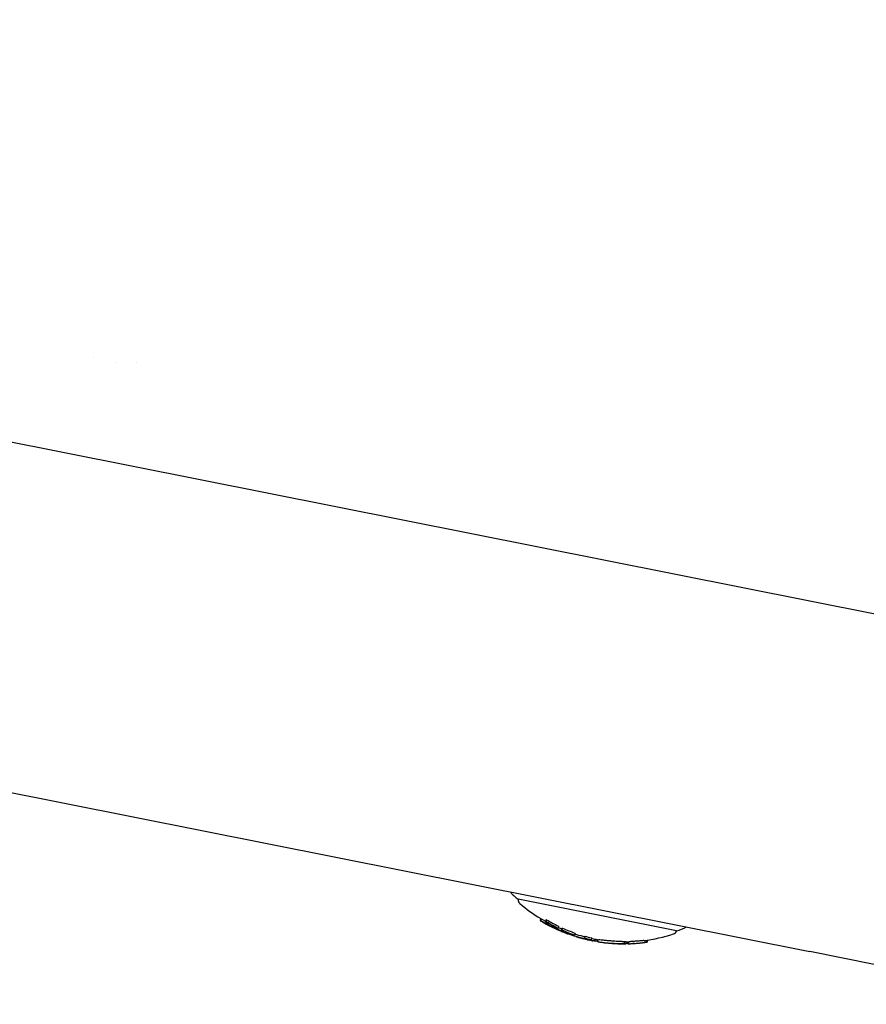
# Model space of a CAD drawing. Units: millimetres. Extents: x -5183 to 4679, y -4946 to 4639.
# Drawn here: x 52 to 131, y 631 to 722 of the extents above; entities that cross this region are included whole.
import ezdxf

# ---------------------------------------------------------------- set-up
doc = ezdxf.new("R2010")
doc.units = ezdxf.units.MM
doc.header["$MEASUREMENT"] = 0
doc.layers.add('HAGS-Dim Plan', color=7, linetype='Continuous', lineweight=100)
doc.layers.add('HAGS-Plan', color=7, linetype='Continuous')
doc.dimstyles.new('HAGS - Dim Plan', dxfattribs={"dimtxt": 300, "dimasz": 200, "dimexe": 0.18, "dimexo": 0.0625, "dimgap": 150, "dimtad": 0, "dimlfac": 0.001, "dimrnd": 0.01, "dimzin": 1, "dimdsep": 46, "dimtxsty": 'Standard', "dimblk": 'HAGS - Dim Plan arrow', "dimcen": 0.1, "dimse1": 1, "dimse2": 1, "dimclrd": 1, "dimadec": 0, "dimazin": 0, "dimtfac": 1, "dimtofl": 0, "dimtmove": 0, "dimatfit": 3, "dimfxl": 1, "dimtolj": 1, "dimtzin": 0, "dimarcsym": 0})

# ---------------------------------------------------------------- blocks, each defined once
blk = doc.blocks.new('HAGS - Dim Plan arrow')
at = {"color": 1, "lineweight": 0}
blk.add_lwpolyline([(0, 0, 0, 0.35, 0), (-1, 0, 0.015, 0.015, 0)], format="xyseb", dxfattribs=at)
blk = doc.blocks.new('*D7')
at = {"layer": 'Defpoints', "color": 0, "transparency": 16777216}
for p in [(-3942.357, 3829.818), (2141.093, -333.5, 92.401), (-3942.357, -2233.231, 106.468)]:
    blk.add_point(p, dxfattribs=at)
at = {"layer": 'HAGS-Dim Plan', "color": 1, "lineweight": -2, "transparency": 16777216}
for p, q in [((-3742.357, 3829.818), (-1575.632, 3829.818)), ((1941.093, 3829.818), (-225.632, 3829.818))]:
    blk.add_line(p, q, dxfattribs=at)
at = {"layer": 'HAGS-Dim Plan', "color": 1, "lineweight": -2, "transparency": 16777216, "xscale": 200, "yscale": 200, "zscale": 200, "rotation": 180}
blk.add_blockref('HAGS - Dim Plan arrow', (-3942.357, 3829.818), dxfattribs=at)
at = {"layer": 'HAGS-Dim Plan', "color": 1, "lineweight": -2, "transparency": 16777216, "xscale": 200, "yscale": 200, "zscale": 200}
blk.add_blockref('HAGS - Dim Plan arrow', (2141.093, 3829.818), dxfattribs=at)
at = {"layer": 'HAGS-Dim Plan', "color": 0, "transparency": 16777216, "insert": (-900.632, 3829.818), "char_height": 300, "attachment_point": 5}
blk.add_mtext('\\A1;6.10m', dxfattribs=at)
blk = doc.blocks.new('*D8')
at = {"layer": 'Defpoints', "color": 0, "transparency": 16777216}
for p in [(-71, 1667, 227.5), (0, -2373.26, 948.733), (3896.778, -2373.26)]:
    blk.add_point(p, dxfattribs=at)
at = {"layer": 'HAGS-Dim Plan', "color": 1, "lineweight": -2, "transparency": 16777216}
for p, q in [((3896.778, 1467), (3896.778, 371.87)), ((3896.778, -2173.26), (3896.778, -1078.13))]:
    blk.add_line(p, q, dxfattribs=at)
at = {"layer": 'HAGS-Dim Plan', "color": 1, "lineweight": -2, "transparency": 16777216, "xscale": 200, "yscale": 200, "zscale": 200}
for p, rotation in [((3896.778, 1667), 90), ((3896.778, -2373.26), 270)]:
    blk.add_blockref('HAGS - Dim Plan arrow', p, dxfattribs=dict(at, rotation=rotation))
at = {"layer": 'HAGS-Dim Plan', "color": 0, "transparency": 16777216, "insert": (3896.778, -353.13), "char_height": 300, "attachment_point": 5, "rotation": 90}
blk.add_mtext('\\A1;4.05m', dxfattribs=at)
blk = doc.blocks.new('*D9')
at = {"layer": 'Defpoints', "color": 0, "transparency": 16777216}
for p in [(-5183.184, 4442.269), (3642.225, -333.5), (-5183.184, -2649.741)]:
    blk.add_point(p, dxfattribs=at)
at = {"layer": 'HAGS-Dim Plan', "color": 1, "lineweight": -2, "transparency": 16777216}
for p, q in [((-4983.184, 4442.269), (-1520.479, 4442.269)), ((3442.225, 4442.269), (-20.479, 4442.269))]:
    blk.add_line(p, q, dxfattribs=at)
at = {"layer": 'HAGS-Dim Plan', "color": 1, "lineweight": -2, "transparency": 16777216, "xscale": 200, "yscale": 200, "zscale": 200, "rotation": 180}
blk.add_blockref('HAGS - Dim Plan arrow', (-5183.184, 4442.269), dxfattribs=at)
at = {"layer": 'HAGS-Dim Plan', "color": 1, "lineweight": -2, "transparency": 16777216, "xscale": 200, "yscale": 200, "zscale": 200}
blk.add_blockref('HAGS - Dim Plan arrow', (3642.225, 4442.269), dxfattribs=at)
at = {"layer": 'HAGS-Dim Plan', "color": 0, "transparency": 16777216, "insert": (-770.479, 4442.269), "char_height": 300, "attachment_point": 5}
blk.add_mtext('\\A1;8.85m', dxfattribs=at)
blk = doc.blocks.new('*D10')
at = {"layer": 'Defpoints', "color": 0, "transparency": 16777216}
for p in [(0, 3167), (-3784.812, -3879.741), (4481.995, -3879.741)]:
    blk.add_point(p, dxfattribs=at)
at = {"layer": 'HAGS-Dim Plan', "color": 1, "lineweight": -2, "transparency": 16777216}
for p, q in [((4481.995, 2967), (4481.995, 368.629)), ((4481.995, -3679.741), (4481.995, -1081.371))]:
    blk.add_line(p, q, dxfattribs=at)
at = {"layer": 'HAGS-Dim Plan', "color": 1, "lineweight": -2, "transparency": 16777216, "xscale": 200, "yscale": 200, "zscale": 200}
for p, rotation in [((4481.995, 3167), 90), ((4481.995, -3879.741), 270)]:
    blk.add_blockref('HAGS - Dim Plan arrow', p, dxfattribs=dict(at, rotation=rotation))
at = {"layer": 'HAGS-Dim Plan', "color": 0, "transparency": 16777216, "insert": (4481.995, -356.371), "char_height": 300, "attachment_point": 5, "rotation": 90}
blk.add_mtext('\\A1;7.05m', dxfattribs=at)

msp = doc.modelspace()

# ---------------------------------------------------------------- linework, layer by layer
at = {"layer": 'HAGS-Plan'}
for p, q in [((59.301, 690.849), (59.301, 690.849)), ((61.299, 690.37), (61.299, 690.37)), ((63.299, 690.358), (63.299, 690.358)), ((38, 685.717), (132.159, 666.975)), ((38, 653.089), (125.912, 635.591)), ((113.511, 637.528), (98.799, 640.451)), ((100.883, 638.664), (100.844, 638.468)), ((100.937, 638.635), (100.898, 638.439)), ((101.369, 638.548), (101.33, 638.352)), ((101.43, 638.554), (101.391, 638.358)), ((101.654, 638.014), (101.684, 638.168)), ((101.681, 638.169), (101.674, 638.135)), ((101.712, 637.982), (101.712, 637.982)), ((101.852, 638.073), (101.829, 637.959)), ((101.875, 638.06), (101.854, 637.954)), ((102.012, 637.857), (102.008, 637.833)), ((102.34, 637.696), (102.337, 637.681)), ((102.373, 637.799), (102.372, 637.795)), ((102.395, 637.67), (102.391, 637.652)), ((102.54, 637.948), (102.501, 637.752)), ((102.863, 637.762), (102.824, 637.566)), ((102.924, 637.767), (102.885, 637.571)), ((102.668, 637.545), (102.665, 637.531)), ((102.903, 637.431), (102.903, 637.431)), ((102.95, 637.509), (102.937, 637.447)), ((102.984, 637.42), (102.983, 637.415)), ((103.16, 637.329), (103.179, 637.428)), ((103.176, 637.429), (103.17, 637.402)), ((103.532, 637.222), (103.527, 637.196)), ((103.539, 637.253), (103.539, 637.253)), ((103.591, 637.219), (103.583, 637.177)), ((103.89, 637.149), (103.889, 637.145)), ((104.059, 637.31), (104.02, 637.114)), ((104.464, 636.891), (104.463, 636.888)), ((104.517, 636.878), (104.516, 636.874)), ((105.009, 637.018), (104.97, 636.822)), ((105.092, 636.779), (105.091, 636.775)), ((105.116, 636.773), (105.112, 636.756)), ((105.256, 636.737), (105.246, 636.687)), ((105.272, 636.733), (105.262, 636.683)), ((105.268, 636.682), (105.268, 636.682)), ((105.308, 636.68), (105.307, 636.675)), ((105.344, 636.715), (105.338, 636.682)), ((105.608, 636.867), (105.569, 636.671)), ((106.126, 636.715), (106.094, 636.555)), ((106.186, 636.509), (106.223, 636.698)), ((110.826, 636.663), (110.789, 636.476)), ((106.238, 636.494), (106.238, 636.494)), ((106.763, 636.419), (106.763, 636.42)), ((107.511, 636.356), (107.511, 636.356)), ((107.565, 636.349), (107.565, 636.344)), ((107.567, 636.349), (107.565, 636.342)), ((108.486, 636.31), (108.486, 636.308)), ((108.535, 636.309), (108.534, 636.308)), ((108.666, 636.508), (108.627, 636.312)), ((108.837, 636.509), (108.798, 636.312)), ((108.876, 636.358), (108.866, 636.309)), ((109.004, 636.363), (108.995, 636.317)), ((109.027, 636.323), (109.035, 636.365)), ((109.072, 636.509), (109.044, 636.365)), ((109.045, 636.318), (109.083, 636.509)), ((109.615, 636.341), (109.615, 636.341)), ((110.611, 636.632), (110.572, 636.436)), ((110.766, 636.654), (110.727, 636.458))]:
    msp.add_line(p, q, dxfattribs=at)
for centre, radius, start, end in [((0, 3), 1315, 5.629194, 84.370806), ((100.547, 643.048), 3.131, 217.72293, 236.0545), ((99.191, 640.373), 0.4, 168.76563, 229.66786), ((108.64, 651.502), 15, 229.66786, 238.85793), ((108.601, 651.306), 15, 240.04234, 241.77302), ((108.601, 651.306), 15, 242.7964, 247.51777), ((112.888, 640.597), 3.131, 281.47676, 299.62322), ((108.601, 651.306), 15, 248.87273, 249.8096), ((108.64, 651.502), 15, 252.14979, 252.80199), ((108.601, 651.306), 15, 252.80199, 254.96622), ((108.601, 651.306), 15, 256.42224, 257.05141), ((108.64, 651.502), 15, 258.93677, 261.02886), ((108.64, 651.502), 15, 276.98612, 287.8634), ((113.119, 637.606), 0.4, 287.8634, 348.76563), ((108.601, 651.306), 15, 258.53547, 258.93677), ((108.601, 651.306), 15, 260.93523, 261.02727), ((108.601, 651.306), 15, 263.19082, 263.63735), ((108.601, 651.306), 15, 269.00309, 269.42813), ((108.601, 651.306), 15, 269.95846, 270.37671), ((108.64, 651.502), 15, 270.74832, 272.28965), ((108.601, 651.306), 15, 272.28962, 273.87383), ((108.601, 651.306), 15, 274.18667, 275.59216), ((108.601, 651.306), 15, 276.08435, 277.31157), ((0, 3), 645, 11.25714, 78.74286)]:
    msp.add_arc(centre, radius, start, end, dxfattribs=at)
for centre, major_axis, ratio, start_param, end_param in [((103.906, 652.443), (-2.757, -13.88), 0.241533, -0.082274, -0.065081), ((108.422, 651.546), (-2.917, -14.685), 0.970393, -0.33866, -0.330634), ((101.114, 638.541), (0.242, -0.141), 0.033638, -1.873173, -1.330648), ((101.152, 638.511), (0.0881, -0.0506), 0.023319, -1.392165, -0.82408), ((103.906, 652.443), (-2.757, -13.88), 0.241533, 0.064048, 0.081232), ((108.912, 651.448), (-2.914, -14.669), 0.970393, -0.339031, -0.252112), ((108.326, 651.361), (-2.913, -14.668), 0.970392, -0.339068, -0.317765), ((108.35, 651.356), (-2.915, -14.676), 0.970393, -0.331504, -0.273698), ((104.213, 652.382), (-2.778, -13.987), 0.241533, -0.050145, -0.027449), ((108.816, 651.264), (-2.917, -14.686), 0.970393, -0.33864, -0.330846), ((108.841, 651.258), (-2.933, -14.675), 0.970417, -0.33024, -0.329989), ((104.64, 652.093), (-2.808, -14.135), 0.241533, -0.048943, -0.001079), ((108.601, 651.306), (-2.92, -14.713), 0.999987, -0.281294, -0.27945), ((104.52, 652.117), (-2.808, -14.135), 0.005167, -0.003479, -0.001079), ((104.74, 652.073), (-2.813, -14.164), 0.241533, -0.049036, -0.00829), ((109.419, 652.844), (-7.613, -14.909), 0.000002, 0, 0.00001), ((108.598, 651.307), (-2.922, -14.713), 0.970393, -0.281118, -0.193627), ((104.64, 652.093), (-2.808, -14.135), 0.241533, 0.006216, 0.048446), ((108.573, 651.312), (-2.922, -14.712), 0.970393, -0.273907, -0.200715), ((104.74, 652.073), (-2.813, -14.164), 0.241533, 0.013417, 0.048467), ((105.051, 652.012), (-2.831, -14.25), 0.241536, -0.063947, -0.063377), ((108.601, 651.306), (-2.922, -14.713), 0.999987, -0.259198, -0.206939), ((108.816, 651.264), (-2.917, -14.686), 0.970393, -0.258923, -0.251827), ((104.951, 652.031), (-2.825, -14.224), 0.241533, 0.069704, 0.072063), ((105.05, 652.012), (-2.831, -14.25), 0.241533, 0.062382, 0.079118), ((108.686, 651.493), (-2.922, -14.711), 0.970393, -0.235057, -0.210173), ((105.493, 652.128), (-2.85, -14.351), 0.241533, 0.061945, 0.078563), ((108.912, 651.448), (-2.914, -14.669), 0.970393, -0.222917, -0.13863), ((102.607, 637.557), (0.0884, -0.0387), 0.000617, 0.844046, 1.459259), ((108.601, 651.306), (-2.922, -14.713), 0.999987, -0.199618, -0.193682), ((108.816, 651.264), (-2.917, -14.686), 0.970393, -0.222662, -0.216815), ((108.35, 651.356), (-2.915, -14.676), 0.970393, -0.181827, -0.163168), ((106.221, 651.779), (-2.881, -14.507), 0.241533, -0.047668, 0.047175), ((106.32, 651.759), (-2.885, -14.524), 0.241533, -0.040297, 0.047299), ((106.251, 651.773), (-2.885, -14.524), 0.005167, -0.000836, 0.019417), ((108.816, 651.264), (-2.917, -14.686), 0.970393, -0.146388, -0.138473), ((108.841, 651.259), (-2.914, -14.68), 0.970392, -0.146392, -0.145675), ((106.535, 651.717), (-2.892, -14.558), 0.241533, 0.068096, 0.070407), ((106.634, 651.697), (-2.894, -14.572), 0.241533, 0.061002, 0.077366), ((107.582, 651.713), (-2.911, -14.658), 0.554786, -0.05789, 0.040905), ((107.724, 651.481), (2.915, 14.675), 0.55521, 3.085121, 3.098783), ((108.545, 651.318), (2.922, 14.711), 0.970393, 3.059595, 3.090456), ((107.725, 651.48), (-2.915, -14.675), 0.555245, -0.036315, 0.036867), ((107.81, 651.464), (-2.916, -14.682), 0.555245, -0.026401, 0.018339), ((108.048, 651.416), (-2.92, -14.702), 0.11731, -0.100194, -0.08904), ((108.925, 651.446), (-2.913, -14.665), 0.970393, -0.071048, -0.028456), ((108.066, 651.407), (2.919, 14.698), 0.130372, 3.085125, 3.130348), ((108.15, 651.396), (-2.921, -14.706), 0.11731, -0.09007, -0.086451), ((108.168, 651.392), (2.92, 14.706), 0.130371, 3.066626, 3.140535), ((108.545, 651.318), (2.923, 14.711), 0.970393, 3.11519, 3.11635), ((108.194, 651.387), (2.92, 14.706), 0.361169, 3.136351, 3.140523), ((108.172, 651.392), (-2.921, -14.706), 0.140849, 0.005261, 0.037205), ((108.6, 651.307), (2.925, 14.71), 0.999987, 3.114384, 3.116487), ((108.199, 651.386), (-2.921, -14.706), 0.37101, 0.005261, 0.025783), ((108.35, 651.356), (-2.915, -14.676), 0.970393, -0.006633, 0.003995), ((108.683, 651.494), (-2.922, -14.713), 0.130808, -0.085029, 0.000391), ((107.068, 636.443), (0.882, -0.066), 0.036813, -3.14608, -2.720662), ((107.13, 636.431), (0.892, -0.063), 0.00035, -3.14167, -3.077206), ((107.335, 636.417), (1.131, -0.093), 0.033856, -2.084517, -1.370837), ((107.339, 636.409), (-1.044, 0.086), 0.033786, 1.057581, 1.770807), ((108.053, 643.681), (-9.262, 1.33), 0.782999, 1.705029, 1.716643), ((108.102, 643.69), (9.271, -1.33), 0.783027, -1.436441, -1.424796), ((108.714, 651.284), (-2.921, -14.705), 0.970393, 0.186271, 0.1896), ((111.291, 650.772), (-2.87, -14.449), 0.241533, 0.032189, 0.069248), ((108.906, 651.45), (-2.914, -14.671), 0.970393, 0.185359, 0.197133), ((111.39, 650.752), (-2.866, -14.429), 0.241533, 0.049587, 0.076442), ((108.505, 651.325), (-2.921, -14.707), 0.970393, 0.222603, 0.238878), ((108.599, 651.307), (-2.923, -14.707), 0.999987, 0.222563, 0.225633), ((109.801, 636.418), (-1.05, -0.084), 0.059207, 1.397272, 2.070297), ((109.794, 636.411), (-0.957, -0.076), 0.058724, 1.396612, 1.993906), ((109.687, 636.464), (1.304, 0.085), 0.087165, -1.117222, -1.114028), ((106.495, 641.378), (-8.806, 1.868), 0.533425, 2.128407, 2.15312), ((109.717, 636.476), (1.377, 0.09), 0.087568, -0.974314, -0.917072), ((108.873, 651.252), (-2.914, -14.669), 0.970393, 0.319057, 0.329827)]:
    msp.add_ellipse(centre, major_axis=major_axis, ratio=ratio, start_param=start_param, end_param=end_param, dxfattribs=at)
at = {"layer": 'HAGS-Plan', "extrusion": (0, 0, -1)}
for centre, major_axis, ratio, start_param, end_param in [((103.867, 652.247), (-2.757, -13.88), 0.241533, 0.065081, 0.082274), ((108.383, 651.35), (-2.917, -14.685), 0.970393, 0.330634, 0.33866), ((103.966, 652.227), (-2.764, -13.916), 0.241533, 0.072274, 0.074699), ((108.358, 651.355), (-2.907, -14.68), 0.970381, 0.331502, 0.332002), ((101.075, 638.347), (-0.327, 0.19), 0.034209, -1.819998, -1.27387), ((101.075, 638.345), (0.242, -0.141), 0.033603, 1.330639, 1.873193), ((101.114, 638.314), (0.0877, -0.0503), 0.022672, 0.824691, 1.395338), ((101.128, 638.307), (-0.165, 0.095), 0.022849, -2.340626, -1.714096), ((101.07, 638.344), (0.165, -0.095), 0.034501, 0.210868, 0.880858), ((104.174, 652.186), (-2.778, -13.987), 0.241533, -0.049113, 0.050145), ((104.274, 652.166), (-2.785, -14.02), 0.241533, -0.048812, 0.049842), ((103.867, 652.247), (-2.757, -13.88), 0.241533, -0.081232, -0.064048), ((108.873, 651.252), (-2.914, -14.669), 0.970393, 0.252112, 0.339031), ((101.393, 638.282), (0.241, -0.138), 0.101434, -1.483485, -0.936272), ((103.966, 652.227), (-2.764, -13.916), 0.241533, -0.07366, -0.071243), ((101.403, 638.282), (-0.325, 0.186), 0.100837, 1.664149, 2.214082), ((108.849, 651.257), (-2.915, -14.677), 0.970393, 0.259175, 0.33148), ((101.495, 638.238), (-0.0822, 0.0474), 0.126961, -4.103222, -3.536178), ((101.421, 638.273), (0.156, -0.088), 0.152012, -0.342803, 0.325864), ((101.52, 638.228), (0.153, -0.089), 0.126968, -0.997225, -0.37279), ((101.939, 637.873), (0.251, -0.124), 0.02102, 1.671283, 2.223386), ((108.623, 651.302), (-2.922, -14.712), 0.970393, 0.19363, 0.281123), ((108.383, 651.35), (-2.917, -14.685), 0.970393, 0.251841, 0.259199), ((108.647, 651.297), (-2.922, -14.711), 0.970393, 0.200725, 0.273921), ((108.602, 651.306), (-2.922, -14.711), 0.999987, 0.232848, 0.259153), ((108.602, 651.306), (-2.922, -14.712), 0.999987, 0.231018, 0.259099), ((102.258, 637.812), (-0.378, 0.179), 0.083923, 1.354455, 1.838579), ((102.256, 637.807), (0.29, -0.138), 0.083915, -1.781623, -1.2918), ((105.454, 651.931), (-2.85, -14.351), 0.241533, 0.062944, 0.079571), ((108.383, 651.35), (-2.917, -14.685), 0.970393, 0.215682, 0.222679), ((108.602, 651.306), (-2.922, -14.712), 0.999987, 0.211413, 0.227337), ((102.544, 637.587), (0.189, -0.084), 0.006859, 0.201619, 0.866583), ((105.755, 651.872), (-2.864, -14.417), 0.241533, 0.008144, 0.047698), ((105.454, 651.931), (-2.85, -14.351), 0.241533, -0.078563, -0.061945), ((105.853, 651.852), (2.867, 14.438), 0.241531, -3.140518, -3.09417), ((108.602, 651.306), (-2.921, -14.713), 0.999987, 0.193729, 0.197975), ((108.873, 651.252), (-2.914, -14.669), 0.970393, 0.13863, 0.222917), ((105.77, 651.869), (-2.868, -14.438), 0.005167, -0.023524, -0.006086), ((105.755, 651.872), (-2.864, -14.417), 0.241533, -0.046932, -0.013181), ((105.553, 651.912), (-2.855, -14.373), 0.241533, -0.071311, -0.069001), ((108.849, 651.257), (-2.915, -14.677), 0.970393, 0.14559, 0.215669), ((105.854, 651.852), (-2.868, -14.438), 0.241533, -0.046664, -0.006086), ((102.989, 637.48), (-0.0819, 0.0353), 0.103309, -4.147107, -3.533639), ((102.892, 637.517), (0.18, -0.076), 0.119702, -0.30564, 0.34987), ((103.016, 637.473), (0.154, -0.066), 0.103434, -1.037987, -0.363723), ((108.383, 651.35), (-2.917, -14.685), 0.970393, 0.138483, 0.145949), ((106.691, 651.686), (-2.896, -14.58), 0.241533, 0.061952, 0.078174), ((108.383, 651.35), (-2.917, -14.685), 0.970393, 0.127234, 0.134443), ((107.543, 651.516), (-2.911, -14.658), 0.554786, -0.043263, 0.07589), ((107.628, 651.5), (-2.913, -14.666), 0.554786, -0.045805, 0.053204), ((107.406, 651.544), (-2.911, -14.658), 0.342266, 0.025604, 0.035294), ((108.566, 651.313), (-2.922, -14.712), 0.970393, 0.03969, 0.079747), ((108.591, 651.308), (-2.922, -14.713), 0.970393, 0.038188, 0.069845), ((108.601, 651.306), (-2.921, -14.713), 0.999987, 0.051698, 0.05548), ((108.886, 651.25), (-2.913, -14.665), 0.970393, 0.028456, 0.071048), ((108.861, 651.255), (-2.915, -14.673), 0.970393, 0.033185, 0.060911), ((108.546, 651.317), (2.922, 14.713), 0.361579, -3.140031, -3.08691), ((108.642, 651.298), (-2.922, -14.713), 0.361579, 0.029009, 0.070837), ((108.543, 651.318), (2.922, 14.713), 0.130807, -3.141061, -3.061302), ((108.644, 651.298), (-2.922, -14.713), 0.130807, -0.046655, 0.085029), ((108.642, 651.298), (-2.922, -14.713), 0.361579, -0.046654, -0.000757), ((108.601, 644.861), (-1.113, -8.503), 0.000001, 0, 0.000011), ((110.472, 650.934), (-2.906, -14.592), 0.005171, -0.000142, 0.015935), ((108.601, 651.306), (-2.922, -14.713), 0.999987, -0.17839, -0.126957), ((107.688, 650.183), (0.16, -13.848), 0.000003, 0, 0.000012), ((107.936, 649.621), (5.885, -11.953), 0.917143, 0.450471, 0.459205), ((108.601, 651.306), (-2.922, -14.713), 0.999987, -0.19512, -0.185823), ((108.867, 651.253), (-2.914, -14.671), 0.970393, -0.197133, -0.185359), ((108.843, 651.259), (-2.917, -14.679), 0.970392, -0.190007, -0.189097), ((108.601, 651.306), (-2.923, -14.713), 0.999987, -0.21374, -0.202896), ((106.534, 641.574), (-8.806, 1.868), 0.533425, -2.143097, -2.128407)]:
    msp.add_ellipse(centre, major_axis=major_axis, ratio=ratio, start_param=start_param, end_param=end_param, dxfattribs=at)
at = {"layer": 'HAGS-Plan'}
for points, knots in [([(101.211, 638.475), (101.226, 638.467), (101.238, 638.461), (101.258, 638.451), (101.265, 638.447), (101.269, 638.446)], [0, 0, 0, 0, 0.00727718, 0.00727718, 0.0145345, 0.0145345, 0.0145345, 0.0145345]), ([(101.323, 638.196), (101.317, 638.199), (101.307, 638.204), (101.279, 638.218), (101.262, 638.227), (101.241, 638.238)], [0, 0, 0, 0, 0.01006988, 0.01006988, 0.020241, 0.020241, 0.020241, 0.020241]), ([(101.663, 638.008), (101.656, 638.012), (101.653, 638.014), (101.655, 638.014), (101.66, 638.012), (101.669, 638.008)], [0, 0, 0, 0, 0.01027125, 0.01027125, 0.02056308, 0.02056308, 0.02056308, 0.02056308]), ([(101.667, 638.153), (101.673, 638.144), (101.676, 638.138), (101.672, 638.13), (101.667, 638.129), (101.657, 638.129)], [0, 0, 0, 0, 0.01017097, 0.01017097, 0.02023975, 0.02023975, 0.02023975, 0.02023975]), ([(101.722, 637.977), (101.708, 637.984), (101.696, 637.99), (101.677, 638.001), (101.669, 638.005), (101.663, 638.008)], [0, 0, 0, 0, 0.00609787, 0.00609787, 0.01213907, 0.01213907, 0.01213907, 0.01213907]), ([(101.756, 637.96), (101.751, 637.963), (101.749, 637.964), (101.751, 637.964), (101.755, 637.963), (101.762, 637.96)], [-0.01494526, -0.01494526, -0.01494526, -0.01494526, -0.00747042, -0.00747042, 0, 0, 0, 0]), ([(101.785, 637.945), (101.778, 637.948), (101.773, 637.951), (101.763, 637.956), (101.759, 637.958), (101.756, 637.96)], [-0.005887374, -0.005887374, -0.005887374, -0.005887374, -0.002930894, -0.002930894, 0, 0, 0, 0]), ([(102.001, 637.942), (102.009, 637.942), (102.02, 637.941), (102.05, 637.934), (102.068, 637.929), (102.09, 637.922)], [0, 0, 0, 0, 0.01001689, 0.01001689, 0.02003959, 0.02003959, 0.02003959, 0.02003959]), ([(102.09, 637.922), (102.104, 637.917), (102.12, 637.911), (102.154, 637.897), (102.172, 637.889), (102.191, 637.881)], [0, 0, 0, 0, 0.00623884, 0.00623884, 0.01253722, 0.01253722, 0.01253722, 0.01253722]), ([(102.095, 637.893), (102.1, 637.893), (102.108, 637.892), (102.129, 637.888), (102.142, 637.884), (102.158, 637.879)], [-0.01442041, -0.01442041, -0.01442041, -0.01442041, -0.00721123, -0.00721123, 0, 0, 0, 0]), ([(102.158, 637.879), (102.165, 637.877), (102.172, 637.874), (102.189, 637.867), (102.198, 637.863), (102.207, 637.859)], [-0.006058366, -0.006058366, -0.006058366, -0.006058366, -0.003042313, -0.003042313, 0, 0, 0, 0]), ([(102.617, 637.552), (102.595, 637.562), (102.572, 637.572), (102.528, 637.591), (102.506, 637.601), (102.484, 637.611)], [-0.0145715, -0.0145715, -0.0145715, -0.0145715, -0.00728589, -0.00728589, 0, 0, 0, 0]), ([(102.901, 637.531), (102.926, 637.52), (102.95, 637.509), (102.995, 637.488), (103.016, 637.478), (103.036, 637.468)], [-0.01630444, -0.01630444, -0.01630444, -0.01630444, -0.00815235, -0.00815235, 0, 0, 0, 0]), ([(102.945, 637.525), (102.973, 637.512), (103, 637.5), (103.052, 637.476), (103.077, 637.464), (103.1, 637.452)], [0, 0, 0, 0, 0.00948764, 0.00948764, 0.01897135, 0.01897135, 0.01897135, 0.01897135]), ([(103.162, 637.416), (103.169, 637.409), (103.172, 637.404), (103.169, 637.398), (103.163, 637.397), (103.152, 637.398)], [0, 0, 0, 0, 0.01065176, 0.01065176, 0.02124985, 0.02124985, 0.02124985, 0.02124985]), ([(103.16, 637.329), (103.16, 637.329), (103.16, 637.329), (103.161, 637.328), (103.166, 637.326), (103.176, 637.322)], [0, 0, 0, 0, 0.00120192, 0.00120192, 0.01160858, 0.01160858, 0.01160858, 0.01160858]), ([(103.508, 637.256), (103.515, 637.256), (103.526, 637.255), (103.556, 637.25), (103.574, 637.247), (103.596, 637.241)], [0, 0, 0, 0, 0.01003874, 0.01003874, 0.02007024, 0.02007024, 0.02007024, 0.02007024]), ([(103.596, 637.241), (103.609, 637.238), (103.624, 637.234), (103.657, 637.225), (103.674, 637.219), (103.692, 637.213)], [0, 0, 0, 0, 0.00584047, 0.00584047, 0.01169618, 0.01169618, 0.01169618, 0.01169618]), ([(103.604, 637.219), (103.609, 637.22), (103.617, 637.219), (103.638, 637.216), (103.651, 637.213), (103.666, 637.209)], [-0.01441857, -0.01441857, -0.01441857, -0.01441857, -0.00720635, -0.00720635, 0, 0, 0, 0]), ([(103.666, 637.209), (103.673, 637.208), (103.68, 637.206), (103.696, 637.201), (103.704, 637.199), (103.713, 637.196)], [-0.00564459, -0.00564459, -0.00564459, -0.00564459, -0.002822147, -0.002822147, 0, 0, 0, 0]), ([(103.84, 637.088), (103.815, 637.097), (103.789, 637.106), (103.735, 637.125), (103.708, 637.134), (103.682, 637.143)], [-0.01714839, -0.01714839, -0.01714839, -0.01714839, -0.00857219, -0.00857219, 0, 0, 0, 0]), ([(103.692, 637.213), (103.723, 637.203), (103.755, 637.193), (103.818, 637.171), (103.85, 637.16), (103.88, 637.149)], [0, 0, 0, 0, 0.0100002, 0.0100002, 0.02002149, 0.02002149, 0.02002149, 0.02002149]), ([(103.713, 637.196), (103.736, 637.188), (103.76, 637.18), (103.806, 637.164), (103.829, 637.156), (103.851, 637.148)], [-0.01479037, -0.01479037, -0.01479037, -0.01479037, -0.00740282, -0.00740282, 0, 0, 0, 0]), ([(103.907, 637.065), (103.897, 637.068), (103.886, 637.072), (103.864, 637.08), (103.852, 637.084), (103.84, 637.088)], [-0.008681518, -0.008681518, -0.008681518, -0.008681518, -0.004340725, -0.004340725, 0, 0, 0, 0]), ([(104.024, 637.024), (104.007, 637.029), (103.989, 637.036), (103.95, 637.049), (103.929, 637.057), (103.907, 637.065)], [-0.01965025, -0.01965025, -0.01965025, -0.01965025, -0.00982508, -0.00982508, 0, 0, 0, 0]), ([(105.33, 636.68), (105.333, 636.68), (105.335, 636.681), (105.336, 636.681), (105.337, 636.681), (105.338, 636.682), (105.338, 636.682)], [0.341936276, 0.341936276, 0.341936276, 0.341936276, 0.347014118, 0.347014118, 0.347014118, 0.350659871, 0.350659871, 0.350659871, 0.350659871]), ([(106.815, 636.626), (106.696, 636.638), (106.59, 636.65), (106.415, 636.67), (106.346, 636.679), (106.301, 636.686)], [0, 0, 0, 0, 0.04073598, 0.04073598, 0.0812028, 0.0812028, 0.0812028, 0.0812028]), ([(105.858, 636.585), (105.848, 636.585), (105.839, 636.585), (105.824, 636.585), (105.819, 636.584), (105.815, 636.583)], [-0.01939176, -0.01939176, -0.01939176, -0.01939176, -0.00969588, -0.00969588, 0, 0, 0, 0]), ([(105.899, 636.582), (105.891, 636.583), (105.883, 636.584), (105.869, 636.585), (105.863, 636.585), (105.858, 636.585)], [-0.008408172, -0.008408172, -0.008408172, -0.008408172, -0.00420408, -0.00420408, 0, 0, 0, 0]), ([(106.094, 636.555), (106.057, 636.561), (106.021, 636.566), (105.955, 636.575), (105.924, 636.579), (105.899, 636.582)], [-0.02253264, -0.02253264, -0.02253264, -0.02253264, -0.011268, -0.011268, 0, 0, 0, 0]), ([(106.057, 636.546), (106.039, 636.547), (106.023, 636.549), (105.995, 636.551), (105.982, 636.552), (105.971, 636.552)], [-0.01939176, -0.01939176, -0.01939176, -0.01939176, -0.00969588, -0.00969588, 0, 0, 0, 0]), ([(106.114, 636.54), (106.103, 636.541), (106.092, 636.542), (106.073, 636.544), (106.065, 636.545), (106.057, 636.546)], [-0.008408172, -0.008408172, -0.008408172, -0.008408172, -0.00420408, -0.00420408, 0, 0, 0, 0]), ([(106.262, 636.49), (106.306, 636.483), (106.375, 636.474), (106.55, 636.453), (106.657, 636.442), (106.776, 636.43)], [-0.08132443, -0.08132443, -0.08132443, -0.08132443, -0.04079429, -0.04079429, 0, 0, 0, 0]), ([(106.372, 636.473), (106.412, 636.467), (106.468, 636.46), (106.617, 636.442), (106.715, 636.432), (106.824, 636.421)], [0, 0, 0, 0, 0.03217116, 0.03217116, 0.06967704, 0.06967704, 0.06967704, 0.06967704]), ([(106.704, 636.433), (106.712, 636.43), (106.727, 636.426), (106.797, 636.414), (106.876, 636.405), (106.98, 636.396)], [0, 0, 0, 0, 0.02473282, 0.02473282, 0.07509322, 0.07509322, 0.07509322, 0.07509322]), ([(106.763, 636.419), (106.763, 636.419), (106.763, 636.419), (106.765, 636.419), (106.767, 636.419), (106.769, 636.419)], [0.04421133, 0.04421133, 0.04421133, 0.04421133, 0.05134896, 0.05134896, 0.05749803, 0.05749803, 0.05749803, 0.05749803]), ([(107.595, 636.558), (107.461, 636.568), (107.325, 636.579), (107.062, 636.602), (106.934, 636.614), (106.815, 636.626)], [0, 0, 0, 0, 0.04046341, 0.04046341, 0.08077021, 0.08077021, 0.08077021, 0.08077021]), ([(106.98, 636.396), (107.041, 636.391), (107.116, 636.385), (107.198, 636.379), (107.263, 636.374), (107.333, 636.369), (107.405, 636.363), (107.425, 636.362), (107.446, 636.361), (107.466, 636.359), (107.561, 636.353), (107.66, 636.346), (107.756, 636.341), (107.809, 636.337), (107.862, 636.334), (107.913, 636.331)], [0, 0, 0, 0, 0.280602, 0.280602, 0.280602, 0.499988, 0.499988, 0.499988, 0.561294, 0.561294, 0.561294, 0.843765, 0.843765, 0.843765, 1, 1, 1, 1]), ([(107.061, 636.387), (107.131, 636.381), (107.224, 636.373), (107.327, 636.366), (107.362, 636.363), (107.397, 636.361), (107.434, 636.358), (107.47, 636.355), (107.507, 636.353), (107.544, 636.35), (107.582, 636.348), (107.62, 636.345), (107.658, 636.343), (107.696, 636.341), (107.733, 636.338), (107.771, 636.336), (107.809, 636.334), (107.845, 636.332), (107.882, 636.329)], [0, 0, 0, 0, 0.375, 0.375, 0.375, 0.5, 0.5, 0.5, 0.625, 0.625, 0.625, 0.75, 0.75, 0.75, 0.875, 0.875, 0.875, 1, 1, 1, 1]), ([(107.544, 636.357), (107.67, 636.348), (107.793, 636.34), (108.035, 636.326), (108.151, 636.32), (108.261, 636.316)], [0, 0, 0, 0, 0.03800302, 0.03800302, 0.07604753, 0.07604753, 0.07604753, 0.07604753]), ([(107.556, 636.361), (107.689, 636.352), (107.819, 636.343), (108.074, 636.328), (108.196, 636.322), (108.313, 636.318)], [-0.08021016, -0.08021016, -0.08021016, -0.08021016, -0.04012738, -0.04012738, 0, 0, 0, 0]), ([(108.351, 636.514), (108.235, 636.518), (108.112, 636.524), (107.858, 636.539), (107.728, 636.548), (107.595, 636.558)], [0, 0, 0, 0, 0.04012726, 0.04012726, 0.08021016, 0.08021016, 0.08021016, 0.08021016]), ([(107.882, 636.329), (107.919, 636.327), (107.956, 636.325), (107.992, 636.324), (108.028, 636.322), (108.062, 636.32), (108.094, 636.318), (108.126, 636.317), (108.156, 636.315), (108.184, 636.314), (108.212, 636.313), (108.237, 636.312), (108.26, 636.311), (108.282, 636.31), (108.302, 636.309), (108.318, 636.309), (108.327, 636.309), (108.334, 636.309), (108.34, 636.309)], [0, 0, 0, 0, 0.125, 0.125, 0.125, 0.25, 0.25, 0.25, 0.375, 0.375, 0.375, 0.5, 0.5, 0.5, 0.625, 0.625, 0.625, 0.6862968, 0.6862968, 0.6862968, 0.6862968]), ([(107.913, 636.331), (107.998, 636.326), (108.079, 636.322), (108.151, 636.319), (108.215, 636.316), (108.273, 636.313), (108.321, 636.311), (108.327, 636.311), (108.334, 636.311), (108.34, 636.31), (108.391, 636.308), (108.43, 636.307), (108.455, 636.307), (108.474, 636.307), (108.485, 636.307), (108.486, 636.308)], [0, 0, 0, 0, 0.265722, 0.265722, 0.265722, 0.499998, 0.499998, 0.499998, 0.531744, 0.531744, 0.531744, 0.796232, 0.796232, 0.796232, 1, 1, 1, 1]), ([(108.513, 636.309), (108.488, 636.31), (108.463, 636.31), (108.44, 636.311), (108.416, 636.311), (108.392, 636.312), (108.369, 636.312)], [0.43823007, 0.43823007, 0.43823007, 0.43823007, 0.44596729, 0.44596729, 0.44596729, 0.45370199, 0.45370199, 0.45370199, 0.45370199]), ([(108.548, 636.312), (108.526, 636.312), (108.504, 636.312), (108.483, 636.313), (108.462, 636.313), (108.442, 636.314), (108.421, 636.314)], [-0.00681717, -0.00681717, -0.00681717, -0.00681717, 0, 0, 0, 0.00681438, 0.00681438, 0.00681438, 0.00681438]), ([(108.46, 636.51), (108.48, 636.51), (108.501, 636.509), (108.522, 636.509), (108.543, 636.508), (108.565, 636.508), (108.587, 636.508)], [-0.00681485, -0.00681485, -0.00681485, -0.00681485, 0, 0, 0, 0.00681717, 0.00681717, 0.00681717, 0.00681717]), ([(108.656, 636.31), (108.645, 636.309), (108.634, 636.309), (108.61, 636.309), (108.598, 636.309), (108.574, 636.309), (108.561, 636.309), (108.537, 636.309), (108.525, 636.309), (108.513, 636.309)], [0.00000006, 0.00000006, 0.00000006, 0.00000006, 0.00367971, 0.00367971, 0.00737115, 0.00737115, 0.01104804, 0.01104804, 0.01473149, 0.01473149, 0.01473149, 0.01473149]), ([(108.627, 636.312), (108.623, 636.312), (108.618, 636.312), (108.607, 636.312), (108.6, 636.312), (108.586, 636.311), (108.578, 636.311), (108.563, 636.311), (108.555, 636.312), (108.548, 636.312)], [-0.009127551, -0.009127551, -0.009127551, -0.009127551, -0.006848029, -0.006848029, -0.004565133, -0.004565133, -0.002288198, -0.002288198, -0.000000179, -0.000000179, -0.000000179, -0.000000179]), ([(108.587, 636.508), (108.594, 636.508), (108.602, 636.508), (108.617, 636.508), (108.625, 636.508), (108.639, 636.508), (108.646, 636.508), (108.657, 636.508), (108.662, 636.508), (108.666, 636.508)], [0.000000178, 0.000000178, 0.000000178, 0.000000178, 0.002287969, 0.002287969, 0.004564649, 0.004564649, 0.006847517, 0.006847517, 0.009126812, 0.009126812, 0.009126812, 0.009126812]), ([(109.058, 636.38), (109.057, 636.38), (109.057, 636.38), (109.051, 636.377), (109.047, 636.375), (109.045, 636.372)], [-0.016941966, -0.016941966, -0.016941966, -0.016941966, -0.016513963, -0.016513963, -0.007910765, -0.007910765, -0.007910765, -0.007910765]), ([(109.074, 636.315), (109.096, 636.315), (109.129, 636.316), (109.171, 636.317), (109.205, 636.318), (109.244, 636.32), (109.287, 636.322), (109.298, 636.323), (109.309, 636.323), (109.321, 636.324), (109.379, 636.327), (109.444, 636.331), (109.511, 636.335), (109.548, 636.337), (109.586, 636.34), (109.625, 636.343)], [0, 0, 0, 0, 0.278471, 0.278471, 0.278471, 0.499981, 0.499981, 0.499981, 0.556797, 0.556797, 0.556797, 0.841473, 0.841473, 0.841473, 1, 1, 1, 1]), ([(109.664, 636.539), (109.603, 636.535), (109.543, 636.531), (109.429, 636.524), (109.375, 636.521), (109.295, 636.517), (109.266, 636.515), (109.24, 636.514)], [0, 0, 0, 0, 0.01824534, 0.01824534, 0.03645304, 0.03645304, 0.04815555, 0.04815555, 0.04815555, 0.04815555]), ([(109.359, 636.325), (109.398, 636.327), (109.44, 636.33), (109.532, 636.335), (109.582, 636.339), (109.633, 636.342)], [0, 0, 0, 0, 0.01425989, 0.01425989, 0.02944034, 0.02944034, 0.02944034, 0.02944034]), ([(109.615, 636.341), (109.67, 636.344), (109.73, 636.349), (109.792, 636.354), (109.838, 636.357), (109.886, 636.361), (109.933, 636.366), (109.948, 636.367), (109.964, 636.368), (109.979, 636.37), (110.03, 636.374), (110.08, 636.379), (110.127, 636.384)], [0.1923695, 0.1923695, 0.1923695, 0.1923695, 0.4779957, 0.4779957, 0.4779957, 0.6923642, 0.6923642, 0.6923642, 0.763703, 0.763703, 0.763703, 1, 1, 1, 1]), ([(110.348, 636.6), (110.243, 636.588), (110.131, 636.577), (109.9, 636.556), (109.781, 636.547), (109.664, 636.539)], [0, 0, 0, 0, 0.03548458, 0.03548458, 0.07093478, 0.07093478, 0.07093478, 0.07093478]), ([(110.572, 636.436), (110.57, 636.436), (110.569, 636.436), (110.565, 636.435), (110.562, 636.435), (110.555, 636.434), (110.549, 636.433), (110.537, 636.432), (110.53, 636.431), (110.517, 636.429), (110.511, 636.428), (110.505, 636.428)], [-0.007788114, -0.007788114, -0.007788114, -0.007788114, -0.006816554, -0.006816554, -0.005849493, -0.005849493, -0.003898571, -0.003898571, -0.00195028, -0.00195028, 0, 0, 0, 0]), ([(110.728, 636.46), (110.753, 636.465), (110.771, 636.468), (110.78, 636.471), (110.786, 636.473), (110.789, 636.475), (110.789, 636.476)], [0.0164308, 0.0164308, 0.0164308, 0.0164308, 0.3316928, 0.3316928, 0.3316928, 0.5039775, 0.5039775, 0.5039775, 0.5039775])]:
    msp.add_open_spline(points, degree=3, knots=knots, dxfattribs=at)
for points in [[(101.744, 637.965), (101.737, 637.969), (101.729, 637.973), (101.722, 637.977)], [(102.824, 637.463), (102.823, 637.464), (102.822, 637.464), (102.82, 637.465)], [(103.425, 637.233), (103.41, 637.238), (103.395, 637.243), (103.381, 637.248)], [(106.19, 636.529), (106.163, 636.533), (106.137, 636.537), (106.114, 636.54)], [(106.359, 636.476), (106.359, 636.476), (106.359, 636.476), (106.359, 636.476)], [(106.869, 636.407), (106.869, 636.407), (106.869, 636.407), (106.869, 636.407)], [(106.871, 636.407), (106.871, 636.407), (106.871, 636.407), (106.871, 636.407)], [(106.939, 636.399), (106.974, 636.395), (107.014, 636.391), (107.061, 636.387)], [(109.045, 636.318), (109.03, 636.319), (109.024, 636.321), (109.028, 636.324)], [(109.028, 636.324), (109.032, 636.326), (109.038, 636.327), (109.047, 636.329)], [(109.045, 636.318), (109.045, 636.317), (109.054, 636.315), (109.074, 636.315)], [(109.264, 636.321), (109.264, 636.321), (109.264, 636.321), (109.264, 636.321)], [(109.355, 636.326), (109.355, 636.326), (109.354, 636.326), (109.354, 636.326)], [(109.615, 636.341), (109.563, 636.337), (109.511, 636.334), (109.459, 636.331)], [(109.516, 636.335), (109.516, 636.335), (109.516, 636.335), (109.516, 636.335)], [(109.563, 636.337), (109.578, 636.338), (109.595, 636.339), (109.615, 636.341)], [(110.235, 636.396), (110.235, 636.396), (110.235, 636.396), (110.236, 636.396)], [(110.561, 636.435), (110.563, 636.435), (110.565, 636.435), (110.568, 636.436)]]:
    msp.add_open_spline(points, degree=3, dxfattribs=at)

# ---------------------------------------------------------------- dimensions: what is measured, and where the dimension line sits
at = {"layer": 'HAGS-Dim Plan'}
for base, p1, p2, picture, middle in [((-5183.184, 4442.269, -540.915), (3642.225, -333.5, -540.915), (-5183.184, -2649.741, -540.915), '*D9', (-770.479, 4442.269, -540.915)), ((-3942.357, 3829.818, -540.915), (2141.093, -333.5, -448.514), (-3942.357, -2233.231, -434.447), '*D7', (-900.632, 3829.818, -540.915))]:
    dim = msp.add_linear_dim(base=base, p1=p1, p2=p2, dimstyle='HAGS - Dim Plan', override={"dimrnd": 0.05, "dimpost": 'm'}, dxfattribs=at)
    dim.commit()
    dim.dimension.update_dxf_attribs({"geometry": picture, "text_midpoint": middle})
for base, p1, p2, override, picture, middle in [((4481.995, -3879.741, -540.915), (0, 3167, -540.915), (-3784.812, -3879.741, -540.915), {"dimpost": 'm'}, '*D10', (4481.995, -356.371, -540.915)), ((3896.778, -2373.26, -540.915), (-71, 1667, -313.415), (0, -2373.26, 407.818), {"dimrnd": 0.05, "dimpost": 'm'}, '*D8', (3896.778, -353.13, -540.915))]:
    dim = msp.add_linear_dim(base=base, p1=p1, p2=p2, angle=90, dimstyle='HAGS - Dim Plan', override=override, dxfattribs=at)
    dim.commit()
    dim.dimension.update_dxf_attribs({"geometry": picture, "text_midpoint": middle})

doc.saveas('drawing.dxf')
